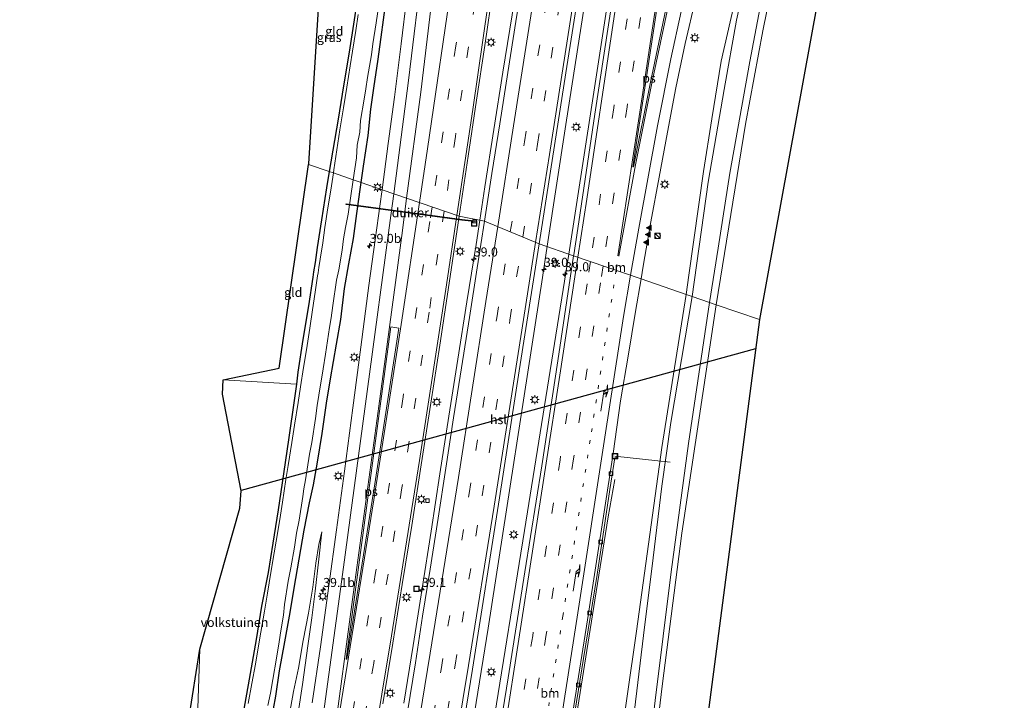
# Model space of a CAD drawing. Units: metres. Extents: x 99998 to 110006, y 418748 to 425003.
# Drawn here: x 103823 to 104094, y 420060 to 420248 of the extents above; entities that cross this region are included whole.
import ezdxf
from ezdxf.enums import TextEntityAlignment as Align

# ---------------------------------------------------------------- set-up
doc = ezdxf.new("R2010")
doc.units = ezdxf.units.M
doc.linetypes.add('VW-1-3_STREEP', pattern=[4, 1, -3])
doc.linetypes.add('VW-3-9_STREEP', pattern=[12, 3, -9])
doc.layers.get('0').update_dxf_attribs({"lineweight": 25})
for name, color, linetype, lineweight in [('B-ME-AL-OVERIG-L-B1', 7, 'Continuous', 18), ('B-ME-AM-KILOMETR-S-B1', 7, 'Continuous', 18), ('B-ME-BV-GELEIDECONSTRUCTIE-GELEIDERAIL-L-B1', 213, 'BV-GELEIDERAIL', 18), ('B-ME-GW-INSTEEKWATERGANG-L-B1', 10, 'Continuous', 25), ('B-ME-GW-KRUINLIJN-L-B1', 93, 'Continuous', 18), ('B-ME-GW-TEENLIJN-L-B1', 93, 'Continuous', 18), ('B-ME-IE-GRASLAND-GV-B6', 93, 'Continuous', 18), ('B-ME-IE-GRONDWERKLIJN-GROND_INGERICHT-GV-B6', 253, 'Continuous', 18), ('B-ME-IE-HULPGEOMETRIE-L-B1', 53, 'Continuous', 18), ('B-ME-IE-INRICHTINGSELEMENT-S-B1', 253, 'Continuous', 18), ('B-ME-IE-MEUBILAIR_WEGMEUBILAIR-LICHTMAST-S-B1', 8, 'Continuous', 18), ('B-ME-KG-KADASTRAAL-OPNAMEDTMGRENS-L-B1', 10, 'Continuous', 25), ('B-ME-KL-ELEKTRICITEIT-HOOGSP-L-B1', 10, 'Continuous', 25), ('B-ME-KW-DUIKER-GV-B6', 10, 'Continuous', 25), ('B-ME-OG-WATER-GV-B6', 153, 'Continuous', 18), ('B-ME-VH-VERH_SOORT-BETON-OVERIG-GV-B6', 8, 'IE-TERREINAFSCHEIDING-NATUURLIJK-HOUTWAL', 18), ('B-ME-VH-VERH_SOORT-BITUMEN-GV-B6', 8, 'IE-TERREINAFSCHEIDING-NATUURLIJK-HOUTWAL', 18), ('B-ME-VV-KOLK-S-B1', 8, 'Continuous', 18), ('B-ME-VW-MARKERING-13STREEP-045-L-B1', 255, 'VW-1-3_STREEP', 18), ('B-ME-VW-MARKERING-39STREEP-015-L-B1', 255, 'VW-3-9_STREEP', 18), ('B-ME-VW-MARKERING-PIJLRE750-S-B1', 7, 'Continuous', 18), ('B-ME-VW-MARKERING-STREEP-015-L-B1', 7, 'Continuous', 18), ('B-ME-VW-MARKERING-VLAKMARK-GV-B6', 7, 'Continuous', 18), ('B-ME-VW-MARKERING-VLAKMARK-S-B1', 7, 'Continuous', 18)]:
    doc.layers.add(name, color=color, linetype=linetype, lineweight=lineweight)
doc.styles.add('NLCS-ISO', font='NLCS-ISO.TTF')
doc.linetypes.add('BV-GELEIDERAIL', pattern='A,10,-3,[108,NLCS.SHX,S=1,R=0,X=0,Y=0],-3', length=16)
doc.linetypes.add('IE-TERREINAFSCHEIDING-NATUURLIJK-HOUTWAL', pattern='A,7,-1.5,[67,NLCS.SHX,S=0.75,R=45,X=0,Y=0],-1.5,7,-1.5,[70,NLCS.SHX,S=0.75,R=0,X=0,Y=0],-1.5', length=20)

# ---------------------------------------------------------------- blocks, each defined once
blk = doc.blocks.new('kast')
blk.add_line((-0.75, -0.75), (0.75, 0.75))
blk.add_lwpolyline([(-0.75, 0.75), (0.75, 0.75), (0.75, -0.75), (-0.75, -0.75)], close=True)
blk = doc.blocks.new('put')
for p, q in [((0.75, 0.75), (-0.75, 0.75)), ((-0.75, 0.75), (-0.75, -0.75)), ((0.75, -0.75), (0.75, 0.75)), ((-0.75, -0.75), (0.75, -0.75))]:
    blk.add_line(p, q)
blk.add_lwpolyline([(-0.625, 0.625), (0.625, 0.625), (0.625, -0.625), (-0.625, -0.625)], close=True)
blk = doc.blocks.new('dtb')
blk.add_circle((0, 0), 0.75)
blk = doc.blocks.new('hecto')
for p, q in [((0, 0.625), (-0.625, 0)), ((0, -0.625), (0, 0.625)), ((-0.625, 0), (0.625, 0)), ((0.625, 0), (0, -0.625))]:
    blk.add_line(p, q)
blk = doc.blocks.new('kolk')
blk.add_lwpolyline([(-0.5, -0.5), (0.5, -0.5), (0.5, 0.5), (-0.5, 0.5)], close=True)
blk = doc.blocks.new('verfsymbol')
for color in [252, 253]:
    blk.add_hatch(color=color).paths.add_polyline_path([(0.75, -0.625), (0, 0.75), (-0.75, -0.625)])
blk.add_lwpolyline([(0.75, -0.625), (0, 0.75), (-0.75, -0.625)], close=True)
blk = doc.blocks.new('lantaarnpaal')
for p, q in [((-0.75, 0), (-1.25, 0)), ((-0.88, 0.88), (-0.53, 0.53)), ((0, 0.75), (0, 1.25)), ((0.53, 0.53), (0.88, 0.88)), ((0.75, 0), (1.25, 0)), ((-0.53, -0.53), (-0.88, -0.88)), ((0, -0.75), (0, -1.25)), ((0.53, -0.53), (0.88, -0.88))]:
    blk.add_line(p, q)
blk.add_circle((0, 0), 0.75)
blk = doc.blocks.new('pijlr')
for p, q in [((0, 0, 0.1), (5.45, 0, 0.1)), ((5.45, -0.75, 0.1), (4.7, 0, 0.1)), ((6.2, -0.75, 0.1), (5.45, 0, 0.1)), ((4, -0.75, 0.1), (5.45, -0.75, 0.1)), ((5.7, -1.05, 0.1), (4, -0.75, 0.1)), ((7.5, -0.75, 0.1), (5.7, -1.05, 0.1)), ((7.5, -0.75, 0.1), (6.2, -0.75, 0.1))]:
    blk.add_line(p, q)

msp = doc.modelspace()

# ---------------------------------------------------------------- linework, layer by layer
at = {"layer": 'B-ME-AL-OVERIG-L-B1'}
msp.add_line((103987.12, 420127.36, 0.82), (104002.27, 420125.75, -1.19), dxfattribs=at)
at = {"layer": 'B-ME-BV-GELEIDECONSTRUCTIE-GELEIDERAIL-L-B1'}
for points in [[(104016.85, 420497.46, 0.84), (104013.06, 420473.15, 0.85), (104005.69, 420425.64, 0.93), (103997.6, 420372.82, 1.09), (103990.62, 420328.03, 1.08), (103981.35, 420268.78, 1.17), (103973.6, 420218.69, 1.28), (103968.46, 420185.14, 1.41)], [(104021.89, 420497.56, 0.89), (104018.03, 420471.59, 0.99), (104008.84, 420409.71, 1.1), (103999.39, 420346.34, 1.2), (103989.86, 420283.05, 1.15), (103980.76, 420224, 1.3), (103974.41, 420182.97, 1.52)], [(103966.07, 420295.05, 0.96), (103965.89, 420293.7, 0.9), (103965.67, 420292.36, 0.88), (103963.83, 420280.52, 0.81), (103961.28, 420264.68, 0.83), (103958.81, 420248.88, 0.92), (103956.27, 420233.09, 0.95), (103953.77, 420217.3, 1.03), (103951.3, 420201.55, 1.1), (103949.9, 420192.33, 1.18)], [(103949.9, 420192.33, 1.18), (103948.89, 420185.65, 1.23), (103946.39, 420169.87, 1.36), (103943.87, 420154.07, 1.43), (103941.38, 420138.35, 1.53), (103938.94, 420122.55, 1.56), (103936.51, 420106.77, 1.64), (103934.05, 420090.98, 1.83), (103931.58, 420075.21, 2.06), (103929.04, 420059.37, 2.28)], [(103906.73, 419818.01, 5.22), (103919.43, 419886.76, 4.84), (103930.24, 419947.2, 4.09), (103941.41, 420012.95, 3.09), (103952.26, 420080.06, 2.1), (103967.17, 420176.53, 1.34), (103968.46, 420185.14, 1.41)], [(103974.41, 420182.97, 1.52), (103962.22, 420106.95, 1.89), (103953.52, 420052.95, 2.55), (103944.4, 419997.75, 3.36), (103930.1, 419914.98, 4.64), (103919.27, 419856.04, 5.21), (103911.87, 419816.38, 5.42)], [(103930.48, 419810.84, 5.04), (103932.98, 419823, 5.01), (103937.69, 419850.57, 4.95), (103941.39, 419871.58, 4.69), (103944.04, 419886.58, 4.55), (103945.66, 419895.75, 4.39), (103951.35, 419927.98, 3.94), (103954.07, 419940.97, 3.73), (103956.72, 419954.13, 3.49), (103960.07, 419969.63, 3.17), (103964.18, 419989.25, 2.79), (103968.35, 420008.74, 2.46), (103971.18, 420023.12, 2.22), (103975.31, 420048.19, 1.97), (103976.92, 420058.3, 1.86), (103981.62, 420087.7, 1.78), (103984.52, 420106.1, 1.65), (103985.29, 420110.64, 1.47), (103987.04, 420120.91, 0.88)]]:
    msp.add_polyline3d(points, dxfattribs=at)
at = {"layer": 'B-ME-GW-INSTEEKWATERGANG-L-B1'}
for points in [[(103904.85, 420277.26, -0.94), (103913.79, 420276.43, -0.86), (103914.46, 420276.63, -0.86), (103918.33, 420277.77, -1.23), (103920.31, 420278.48, -1.29), (103919.73, 420275.81, -1), (103918.17, 420265.97, -0.9), (103916.68, 420256.02, -0.88), (103915.36, 420247.49, -0.84), (103913.94, 420238.55, -0.84), (103912.41, 420229.35, -0.82), (103910.91, 420220.15, -0.8), (103908.5, 420205.71, -0.67)], [(103917.28, 420202.69, -0.27), (103917.88, 420207.16, -0.01), (103919.2, 420215.64, -0.17), (103919.9, 420222.85, -0.1), (103920.9, 420229.27, -0.19), (103921.86, 420236.02, -0.24), (103922.8, 420242.7, -0.19), (103924.11, 420252.21, -0.24)], [(103908.5, 420205.71, -0.67), (103907.75, 420201.26, -0.63), (103906.36, 420192.45, -0.63), (103905.22, 420184.83, -0.61), (103904.59, 420180.65, -0.6), (103904.2, 420178.07, -0.61), (103903.98, 420176.64, -0.65), (103902.81, 420168.78, -0.64), (103901.27, 420159.44, -0.53), (103899.9, 420150.48, -0.63), (103899.46, 420147.16, -0.65), (103898.86, 420142.73, -0.67), (103897.4, 420132.48, -0.76), (103895.94, 420122.49, -0.84), (103894.43, 420112.57, -0.83), (103893, 420103.41, -0.89), (103891.65, 420095.31, -0.92), (103889.87, 420086.11, -0.76), (103888.36, 420076.94, -0.82), (103886.49, 420065.97, -0.75), (103884.77, 420056.7, -0.72)], [(103892.49, 420054.3, -0.42), (103893.78, 420061.3, -0.56), (103894.82, 420068.26, -0.61), (103896.25, 420076.23, -0.53), (103897.76, 420084.31, -0.44), (103898.84, 420091.03, -0.21), (103900.2, 420099.01, -0.34), (103901.6, 420106.98, -0.18), (103903.06, 420114.48, -0.25), (103904.13, 420119.48, 0.08), (103905.26, 420125.76, 0.04), (103906.55, 420133.6, -0.05), (103907.73, 420141.95, 0.02), (103908.84, 420148.7, -0.01), (103910.53, 420158.21, 0.08), (103911.65, 420165, 0.06), (103912.74, 420173.51, 0.09), (103913.87, 420180.27, -0.17), (103915.13, 420187.28, -0.03), (103916.13, 420194.2, -0.17), (103917.11, 420201.38, -0.34), (103917.28, 420202.69, -0.27)]]:
    msp.add_polyline3d(points, dxfattribs=at)
at = {"layer": 'B-ME-GW-KRUINLIJN-L-B1'}
msp.add_polyline3d([(103906.46, 420106.58, 0.41), (103905.68, 420098.99, 0.48), (103904.67, 420090.25, 0.53), (103903.74, 420082.86, 0.65), (103902.59, 420075.19, 0.6), (103901.12, 420064.55, 0.79), (103899.93, 420056.74, 0.81)], dxfattribs=at)
at = {"layer": 'B-ME-GW-TEENLIJN-L-B1'}
msp.add_polyline3d([(103906.46, 420106.58, 0.41), (103905.66, 420103.09, 0.34), (103904.77, 420097.96, 0.32), (103903.95, 420091.33, 0.35), (103902.79, 420084.14, 0.2), (103901.36, 420076.61, 0.19), (103900.04, 420069.03, 0.13), (103898.66, 420062.56, 0.06), (103897.22, 420054.36, -0.07)], dxfattribs=at)
at = {"layer": 'B-ME-IE-GRASLAND-GV-B6'}
for points in [[(103961.94, 420260.16, 0.26), (103959.86, 420247.02, 0.33), (103957.62, 420232.96, 0.37), (103955.43, 420218.86, 0.42), (103953.26, 420205.21, 0.46), (103951.19, 420192.09, 0.53), (103944.28, 420193.39, 0.85), (103946.76, 420209.91, 0.8), (103949.01, 420225.33, 0.75), (103951.28, 420240.41, 0.69), (103953.63, 420256.31, 0.67), (103956.07, 420273.72, 0.63), (103958.47, 420290.82, 0.67), (103960.77, 420308.05, 0.73), (103963.96, 420305.61, 0.46), (103965.88, 420304.13, 0.35), (103967.5, 420303.19, 0.26), (103968.65, 420302.71, 0.31), (103968.32, 420300.82, 0.31), (103966.38, 420288.11, 0.24), (103964.14, 420274.22, 0.21), (103961.94, 420260.16, 0.26)], [(103986.7, 420255.19, 0.71), (103981.58, 420221.5, 0.72), (103976.92, 420190.07, 0.96), (103975.8, 420182.83, 0.95), (103975.74, 420182.55, 0.96), (103966.22, 420185.83, 0.7), (103973.56, 420232.88, 0.7), (103980.81, 420278.73, 0.6)], [(104024.08, 420263.23, -1.64), (104020.57, 420247.43, -1.64), (104017.18, 420228.33, -1.64), (104012.79, 420202.79, -1.64), (104008.32, 420171.33, -1.64), (104006.68, 420171.9, -0.36), (104007.42, 420177.21, -0.3), (104011.5, 420205.76, -0.3), (104013.79, 420220.2, -0.31), (104016.3, 420236.1, -0.42), (104019.82, 420251.31, -0.56)], [(104030.95, 420259.83, -0.6), (104027.78, 420244.41, -0.46), (104023.02, 420218.75, -0.3), (104014.94, 420169.05, -0.33), (104013.16, 420169.66, -1.63)], [(103909.65, 420205.32, -1.4), (103908.5, 420205.71, -0.67), (103910.91, 420220.15, -0.8), (103912.41, 420229.35, -0.82), (103913.94, 420238.55, -0.84), (103915.36, 420247.49, -0.84), (103916.68, 420256.02, -0.88)], [(103929.85, 420253.82, 0.07), (103928.31, 420240.85, 0.13), (103926.42, 420226.22, 0.18), (103924.73, 420213.44, 0.23), (103923.02, 420200.71, 0.26), (103917.28, 420202.69, -0.27), (103917.88, 420207.16, -0.01), (103919.2, 420215.64, -0.17), (103919.9, 420222.85, -0.1), (103920.9, 420229.27, -0.19), (103921.86, 420236.02, -0.24), (103922.8, 420242.7, -0.19), (103924.11, 420252.21, -0.24)], [(104019.82, 420251.31, -0.56), (104016.3, 420236.1, -0.42), (104013.79, 420220.2, -0.31), (104011.5, 420205.76, -0.3), (104007.42, 420177.21, -0.3), (104006.68, 420171.9, -0.36), (103994.32, 420176.16, 0.59), (103994.9, 420179.66, 0.57), (103997.02, 420191.88, 0.47), (103999.27, 420204.17, 0.39), (104001.59, 420216.56, 0.36), (104003.86, 420228.75, 0.33), (104006.43, 420240.99, 0.26), (104009.3, 420253.15, 0.16)], [(104013.16, 420169.66, -1.63), (104015.54, 420184.66, -1.64), (104018.7, 420205.27, -1.64), (104024.27, 420236.01, -1.64), (104027.31, 420252.42, -1.64)], [(103924.11, 420252.21, -0.24), (103922.8, 420242.7, -0.19), (103921.86, 420236.02, -0.24), (103920.9, 420229.27, -0.19), (103919.9, 420222.85, -0.1), (103919.2, 420215.64, -0.17), (103917.88, 420207.16, -0.01), (103917.28, 420202.69, -0.27), (103915.11, 420203.44, -1.4), (103916.02, 420209.5, -1.4), (103916.2, 420213.01, -1.4), (103916.88, 420216.55, -1.4), (103917.14, 420219.74, -1.4), (103918.08, 420225.67, -1.4), (103918.59, 420228.47, -1.4), (103919.07, 420231.58, -1.4), (103920.09, 420237.83, -1.4), (103920.48, 420240.9, -1.4), (103921.37, 420246.65, -1.4), (103922.01, 420250.97, -1.4)], [(103916.45, 420248.95, -1.4), (103915.8, 420244.58, -1.4), (103914.89, 420238.87, -1.4), (103914.25, 420234.83, -1.4), (103913.3, 420228.97, -1.4), (103912.39, 420223.25, -1.4), (103911.45, 420217.17, -1.4), (103909.79, 420206.23, -1.4), (103909.65, 420205.32, -1.4)], [(103884.77, 420056.7, -0.72), (103886.49, 420065.97, -0.75), (103888.36, 420076.94, -0.82), (103889.87, 420086.11, -0.76), (103891.65, 420095.31, -0.92), (103893, 420103.41, -0.89), (103894.43, 420112.57, -0.83), (103895.94, 420122.49, -0.84), (103897.4, 420132.48, -0.76), (103898.86, 420142.73, -0.67), (103899.46, 420147.16, -0.65), (103899.9, 420150.48, -0.63), (103901.27, 420159.44, -0.53), (103902.81, 420168.78, -0.64), (103903.98, 420176.64, -0.65), (103904.2, 420178.07, -0.61), (103904.59, 420180.65, -0.6), (103905.22, 420184.83, -0.61), (103906.36, 420192.45, -0.63), (103907.75, 420201.26, -0.63), (103908.5, 420205.71, -0.67), (103909.65, 420205.32, -1.4), (103908.92, 420200.57, -1.4), (103908.15, 420195.76, -1.4), (103907.31, 420190.34, -1.4), (103906.7, 420186.06, -1.4), (103906, 420181.62, -1.4), (103905.65, 420179.27, -1.4), (103905.42, 420177.82, -1.4), (103905.26, 420177.01, -1.4), (103904.61, 420172.52, -1.4), (103903.88, 420167.68, -1.4), (103903.13, 420162.63, -1.4), (103902.21, 420156.6, -1.4), (103901.39, 420151.79, -1.4), (103900.56, 420146.44, -1.4), (103899.94, 420142.12, -1.4), (103898.97, 420135.94, -1.4), (103898.21, 420131.16, -1.4), (103897.21, 420124.84, -1.4), (103896.59, 420120.99, -1.4), (103895.65, 420114.73, -1.4), (103894.87, 420109.92, -1.4), (103893.88, 420103.97, -1.4), (103893.35, 420100.72, -1.4), (103892.42, 420095.31, -1.4), (103891.48, 420089.65, -1.4), (103890.66, 420084.73, -1.4), (103889.65, 420078.94, -1.4), (103889.31, 420076.8, -1.4), (103888.24, 420070.12, -1.4), (103887.23, 420064.83, -1.4), (103886.22, 420059.28, -1.4)], [(103913.01, 420190.31, -1.4), (103913.7, 420194.03, -1.4), (103915.11, 420203.44, -1.4), (103917.28, 420202.69, -0.27), (103917.11, 420201.38, -0.34), (103916.13, 420194.2, -0.17), (103915.13, 420187.28, -0.03), (103913.87, 420180.27, -0.17), (103912.74, 420173.51, 0.09), (103911.65, 420165, 0.06), (103910.53, 420158.21, 0.08), (103908.84, 420148.7, -0.01), (103907.73, 420141.95, 0.02), (103906.55, 420133.6, -0.05), (103905.26, 420125.76, 0.04), (103904.13, 420119.48, 0.08), (103903.06, 420114.48, -0.25), (103901.6, 420106.98, -0.18), (103900.2, 420099.01, -0.34), (103898.84, 420091.03, -0.21), (103897.76, 420084.31, -0.44), (103896.25, 420076.23, -0.53), (103894.82, 420068.26, -0.61), (103893.78, 420061.3, -0.56), (103892.49, 420054.3, -0.42)], [(103892.49, 420054.3, -0.42), (103893.78, 420061.3, -0.56), (103894.82, 420068.26, -0.61), (103896.25, 420076.23, -0.53), (103897.76, 420084.31, -0.44), (103898.84, 420091.03, -0.21), (103900.2, 420099.01, -0.34), (103901.6, 420106.98, -0.18), (103903.06, 420114.48, -0.25), (103904.13, 420119.48, 0.08), (103905.26, 420125.76, 0.04), (103906.55, 420133.6, -0.05), (103907.73, 420141.95, 0.02), (103908.84, 420148.7, -0.01), (103910.53, 420158.21, 0.08), (103911.65, 420165, 0.06), (103912.74, 420173.51, 0.09), (103913.87, 420180.27, -0.17), (103915.13, 420187.28, -0.03), (103916.13, 420194.2, -0.17), (103917.11, 420201.38, -0.34), (103917.28, 420202.69, -0.27), (103923.02, 420200.71, 0.26), (103922.95, 420200.15, 0.26), (103921.13, 420186.92, 0.32), (103919.43, 420174.37, 0.36), (103917.18, 420157.36, 0.44), (103914.98, 420140.66, 0.54), (103912.66, 420123.26, 0.61), (103910.49, 420107.11, 0.68), (103908.4, 420091.66, 0.76), (103906.06, 420074.92, 0.87), (103903.81, 420059.47, 0.94)], [(103923.24, 420059.22, 1.54), (103925.96, 420075.88, 1.44), (103928.58, 420092.03, 1.32), (103931.18, 420108.33, 1.23), (103933.77, 420124.96, 1.13), (103936.43, 420141.98, 1.06), (103938.93, 420157.91, 1), (103941.51, 420174.95, 0.92), (103944.28, 420193.39, 0.85), (103951.19, 420192.09, 0.53), (103949.21, 420179.25, 0.64), (103947.06, 420165.58, 0.74), (103944.89, 420151.73, 0.84), (103942.72, 420137.95, 0.91), (103940.56, 420124.1, 0.95), (103938.44, 420110.33, 1), (103936.23, 420096.3, 1.14), (103934.19, 420083.37, 1.29), (103932.21, 420070.52, 1.48), (103930.03, 420056.95, 1.7)], [(103891.63, 420058.78, -1.4), (103892.37, 420062.14, -1.4), (103892.99, 420065.89, -1.4), (103893.97, 420071.78, -1.4), (103894.68, 420076.24, -1.4), (103895.2, 420079.31, -1.4), (103895.91, 420083.59, -1.4), (103896.2, 420086.57, -1.4), (103897.22, 420092.96, -1.4), (103897.94, 420096.63, -1.4), (103898.9, 420102.28, -1.4), (103899.46, 420106.16, -1.4), (103900.2, 420109.71, -1.4), (103901.25, 420116.24, -1.4), (103901.47, 420118.39, -1.4), (103901.95, 420120.9, -1.4), (103903.06, 420127.9, -1.4), (103903.67, 420131.17, -1.4), (103904.72, 420137.77, -1.4), (103905.17, 420141.33, -1.4), (103905.66, 420144.17, -1.4), (103906.83, 420151.44, -1.4), (103907.47, 420155.42, -1.4), (103908.57, 420162.79, -1.4), (103909.04, 420165.49, -1.4), (103909.45, 420168.87, -1.4), (103910.5, 420175.82, -1.4), (103911.17, 420178.65, -1.4), (103912.01, 420184.11, -1.4), (103912.44, 420187.23, -1.4), (103913.01, 420190.31, -1.4)], [(103943.02, 420038.72, 2.26), (103947.92, 420068.71, 1.84), (103955.34, 420115.94, 1.35), (103960.78, 420150.89, 1.03), (103966.22, 420185.83, 0.7), (103975.74, 420182.55, 0.96), (103971.35, 420153.64, 1.13), (103966.97, 420124.72, 1.3), (103962.35, 420095.53, 1.55)], [(103975.2, 420051.26, 1.26), (103978.45, 420071.64, 1.12), (103982.19, 420094.82, 0.92), (103985.68, 420118.2, 0.78), (103987.05, 420126.93, 0.82), (103987.61, 420126.89, 0.82), (103987.76, 420127.98, 0.82), (103986.66, 420128.13, 0.82), (103988.68, 420142.56, 0.78), (103990.79, 420154.9, 0.71), (103992.81, 420167.2, 0.66), (103994.32, 420176.16, 0.59), (104006.68, 420171.9, -0.36), (104000.02, 420129.8, -0.29), (103993.03, 420079.22, -0.27), (103988.04, 420044.02, -0.52)], [(103988.04, 420044.02, -0.52), (103993.03, 420079.22, -0.27), (104000.02, 420129.8, -0.29), (104006.68, 420171.9, -0.36), (104008.32, 420171.33, -1.64), (104002.46, 420136.64, -1.64), (103999.99, 420119.08, -1.64), (103997.66, 420099.36, -1.64), (103994.96, 420077.98, -1.64), (103991.88, 420052.14, -1.64)], [(103967.82, 419799.67, -1.62), (103970.99, 419832.22, -1.62), (103976.08, 419874.94, -1.62), (103980.23, 419911.87, -1.62), (103985.06, 419952.21, -1.63), (103989.7, 419988.9, -1.63), (103994.12, 420026.2, -1.63), (103998.2, 420060.12, -1.63), (104002.56, 420095.5, -1.63), (104007.32, 420130.9, -1.63), (104013.16, 420169.66, -1.63), (104014.94, 420169.05, -0.33), (104005.52, 420106.18, -0.59), (104000.13, 420064.07, -0.71), (103996.94, 420038.07, -0.73), (103988.38, 419970.88, -0.77), (103982.45, 419922.94, -0.7), (103978.5, 419890, -0.69), (103974.21, 419852.78, -0.82), (103970.66, 419820.44, -0.81), (103968.83, 419799.37, -0.84), (103967.82, 419799.67, -1.62)], [(103897.22, 420054.36, -0.07), (103898.66, 420062.56, 0.06), (103900.04, 420069.03, 0.13), (103901.36, 420076.61, 0.19), (103902.79, 420084.14, 0.2), (103903.95, 420091.33, 0.35), (103904.77, 420097.96, 0.32), (103905.66, 420103.09, 0.34), (103906.46, 420106.58, 0.41), (103905.68, 420098.99, 0.48), (103904.67, 420090.25, 0.53), (103903.74, 420082.86, 0.65), (103902.59, 420075.19, 0.6), (103901.12, 420064.55, 0.79), (103899.93, 420056.74, 0.81)], [(103899.93, 420056.74, 0.81), (103901.12, 420064.55, 0.79), (103902.59, 420075.19, 0.6), (103903.74, 420082.86, 0.65), (103904.67, 420090.25, 0.53), (103905.68, 420098.99, 0.48), (103906.46, 420106.58, 0.41), (103905.66, 420103.09, 0.34), (103904.77, 420097.96, 0.32), (103903.95, 420091.33, 0.35), (103902.79, 420084.14, 0.2), (103901.36, 420076.61, 0.19), (103900.04, 420069.03, 0.13), (103898.66, 420062.56, 0.06), (103897.22, 420054.36, -0.07)], [(103962.35, 420095.53, 1.55), (103957.74, 420066.34, 1.79), (103952.79, 420035.73, 2.12)]]:
    msp.add_polyline3d(points, dxfattribs=at)
at = {"layer": 'B-ME-IE-GRONDWERKLIJN-GROND_INGERICHT-GV-B6'}
for points in [[(104014.94, 420169.05, -0.33), (104023.02, 420218.75, -0.3), (104027.78, 420244.41, -0.46), (104030.95, 420259.83, -0.6), (104034.54, 420272.81, -0.56), (104038.71, 420285.43, -0.44), (104043.34, 420295.95, -0.49), (104048.51, 420306.55, -0.47), (104054.06, 420315.82, -0.47), (104059.15, 420324.08, -0.43), (104064.41, 420330.92, -0.47), (104069.09, 420336.07, -0.45), (104074.59, 420341.99, -0.37), (104079.61, 420347.08, -0.31), (104084.54, 420351.27, -0.24), (104089.38, 420355.27, -0.27), (104094.04, 420355.48, -0.16), (104094.04, 420353.67, -0.12), (104094.24, 420351.29, -0.11), (104062.77, 420310.5, 0), (104046.85, 420274.62, 0), (104026.86, 420164.95, -0.38), (104014.94, 420169.05, -0.33)], [(103913.79, 420276.43, -0.86), (103914.46, 420276.63, -0.86), (103918.33, 420277.77, -1.23), (103920.31, 420278.48, -1.29), (103919.73, 420275.81, -1), (103918.17, 420265.97, -0.9), (103916.68, 420256.02, -0.88), (103915.36, 420247.49, -0.84), (103913.94, 420238.55, -0.84), (103912.41, 420229.35, -0.82), (103910.91, 420220.15, -0.8), (103908.5, 420205.71, -0.67), (103902.83, 420207.66, -0.68), (103902.86, 420207.86, 0), (103906.67, 420268.22, -0.97), (103904.69, 420274.91, -0.99), (103904.85, 420277.26, -0.94), (103913.79, 420276.43, -0.86)], [(103899.46, 420147.16, -0.65), (103879.33, 420148.4, -0.53), (103894.7, 420151.56, 0), (103902.83, 420207.66, -0.68), (103908.5, 420205.71, -0.67), (103907.75, 420201.26, -0.63), (103906.36, 420192.45, -0.63), (103905.22, 420184.83, -0.61), (103904.59, 420180.65, -0.6), (103904.2, 420178.07, -0.61), (103903.98, 420176.64, -0.65), (103902.81, 420168.78, -0.64), (103901.27, 420159.44, -0.53), (103899.9, 420150.48, -0.63), (103899.46, 420147.16, -0.65)], [(103968.83, 419799.37, -0.84), (103970.66, 419820.44, -0.81), (103974.21, 419852.78, -0.82), (103978.5, 419890, -0.69), (103982.45, 419922.94, -0.7), (103988.38, 419970.88, -0.77), (103996.94, 420038.07, -0.73), (104000.13, 420064.07, -0.71), (104005.52, 420106.18, -0.59), (104014.94, 420169.05, -0.33), (104026.86, 420164.95, -0.38), (103978.85, 419796.37, -0.9), (103968.83, 419799.37, -0.84)], [(103886.49, 420065.97, -0.75), (103884.77, 420056.7, -0.72), (103882.71, 420045.79, -0.56), (103880.91, 420036.99, -0.52), (103879.33, 420028.47, -0.57), (103877.4, 420018.34, -0.57), (103875.41, 420008.23, -0.52), (103869.95, 420009.05, -0.59), (103871.78, 420041.73, -0.57), (103872.93, 420074.24, -0.68), (103883.87, 420113.05, -0.65), (103884.3, 420117.82, -0.65), (103879.12, 420144.41, -0.63), (103879.33, 420148.4, -0.53), (103899.46, 420147.16, -0.65), (103898.86, 420142.73, -0.67), (103897.4, 420132.48, -0.76), (103895.94, 420122.49, -0.84), (103894.43, 420112.57, -0.83), (103893, 420103.41, -0.89), (103891.65, 420095.31, -0.92), (103889.87, 420086.11, -0.76), (103888.36, 420076.94, -0.82), (103886.49, 420065.97, -0.75)]]:
    msp.add_polyline3d(points, dxfattribs=at)
at = {"layer": 'B-ME-IE-HULPGEOMETRIE-L-B1'}
msp.add_polyline3d([(104026.86, 420164.95, -0.38), (104014.94, 420169.05, -0.33), (104013.16, 420169.66, -1.63), (104008.32, 420171.33, -1.64), (104006.68, 420171.9, -0.36), (103994.32, 420176.16, 0.59), (103975.74, 420182.55, 0.96), (103966.22, 420185.83, 0.7), (103951.19, 420192.09, 0.53), (103944.28, 420193.39, 0.85), (103923.02, 420200.71, 0.26), (103917.28, 420202.69, -0.27), (103915.11, 420203.44, -1.4), (103909.65, 420205.32, -1.4), (103908.5, 420205.71, -0.67), (103902.83, 420207.66, -0.68)], dxfattribs=at)
at = {"layer": 'B-ME-KG-KADASTRAAL-OPNAMEDTMGRENS-L-B1'}
msp.add_line((104026.86, 420164.95, -0.38), (103978.85, 419796.37, -0.9), dxfattribs=at)
for points in [[(103902.83, 420207.66, -0.68), (103902.86, 420207.86, 0), (103906.67, 420268.22, -0.97), (103904.69, 420274.91, -0.99), (103904.85, 420277.26, -0.94), (103896.18, 420279.19, -1.53), (103901.61, 420286.48, -1.65), (103906.48, 420288.37, -0.92), (103909.8, 420308.7, -0.65), (103922.54, 420478.57, 0), (103898.72, 420487.74, -0.51), (103898.47, 420489.16, -1.65), (103898.71, 420490.06, -1.65), (103898.38, 420490.98, -0.96), (103898.89, 420492.01, -0.93), (103898.78, 420492.65, -0.89), (103898.93, 420495.81, -0.58), (103900.59, 420538.25, -0.63), (103902.15, 420583.2, -0.68)], [(104046.85, 420274.62, 0), (104026.86, 420164.95, -0.38)], [(103823.32, 419842.9, -0.34), (103829.05, 419866.5, -0.81), (103828.25, 419868.64, -0.73), (103847.24, 419987.26, -0.58), (103847.54, 419993.62, -0.58), (103840.29, 419996.43, -0.49), (103838.82, 419998.47, -0.27), (103840.33, 419998.91, -0.44), (103862.74, 420000.23, -0.78), (103863.1, 419999.71, -0.6), (103863.99, 420025.54, -0.72), (103865.27, 420025.66, -2.01), (103866.79, 420037.25, -2.01), (103868.3, 420037.64, -0.64), (103869.88, 420054.97, -0.63), (103872.93, 420074.24, -0.68), (103883.87, 420113.05, -0.65), (103884.3, 420117.82, -0.65), (103879.12, 420144.41, -0.63), (103879.33, 420148.4, -0.53), (103894.7, 420151.56, 0), (103902.83, 420207.66, -0.68)]]:
    msp.add_polyline3d(points, dxfattribs=at)
at = {"layer": 'B-ME-KL-ELEKTRICITEIT-HOOGSP-L-B1'}
msp.add_line((104025.82, 420156.95, -0.95), (103884.29, 420117.9, -0.95), dxfattribs=at)
at = {"layer": 'B-ME-KW-DUIKER-GV-B6'}
msp.add_polyline3d([(103945.05, 420192.54, -0.13), (103948.44, 420192.15, -0.58), (103948.42, 420191.95, -0.58), (103945.02, 420192.34, -0.13), (103913.16, 420196.68, -1.32), (103913.18, 420196.87, -1.32), (103945.05, 420192.54, -0.13)], dxfattribs=at)
at = {"layer": 'B-ME-OG-WATER-GV-B6'}
for points in [[(104027.31, 420252.42, -1.64), (104024.27, 420236.01, -1.64), (104018.7, 420205.27, -1.64), (104015.54, 420184.66, -1.64), (104013.16, 420169.66, -1.63), (104008.32, 420171.33, -1.64), (104012.79, 420202.79, -1.64), (104017.18, 420228.33, -1.64), (104020.57, 420247.43, -1.64), (104024.08, 420263.23, -1.64)], [(103922.01, 420250.97, -1.4), (103921.37, 420246.65, -1.4), (103920.48, 420240.9, -1.4), (103920.09, 420237.83, -1.4), (103919.07, 420231.58, -1.4), (103918.59, 420228.47, -1.4), (103918.08, 420225.67, -1.4), (103917.14, 420219.74, -1.4), (103916.88, 420216.55, -1.4), (103916.2, 420213.01, -1.4), (103916.02, 420209.5, -1.4), (103915.11, 420203.44, -1.4), (103909.65, 420205.32, -1.4), (103909.79, 420206.23, -1.4), (103911.45, 420217.17, -1.4), (103912.39, 420223.25, -1.4), (103913.3, 420228.97, -1.4), (103914.25, 420234.83, -1.4), (103914.89, 420238.87, -1.4), (103915.8, 420244.58, -1.4), (103916.45, 420248.95, -1.4)], [(103886.22, 420059.28, -1.4), (103887.23, 420064.83, -1.4), (103888.24, 420070.12, -1.4), (103889.31, 420076.8, -1.4), (103889.65, 420078.94, -1.4), (103890.66, 420084.73, -1.4), (103891.48, 420089.65, -1.4), (103892.42, 420095.31, -1.4), (103893.35, 420100.72, -1.4), (103893.88, 420103.97, -1.4), (103894.87, 420109.92, -1.4), (103895.65, 420114.73, -1.4), (103896.59, 420120.99, -1.4), (103897.21, 420124.84, -1.4), (103898.21, 420131.16, -1.4), (103898.97, 420135.94, -1.4), (103899.94, 420142.12, -1.4), (103900.56, 420146.44, -1.4), (103901.39, 420151.79, -1.4), (103902.21, 420156.6, -1.4), (103903.13, 420162.63, -1.4), (103903.88, 420167.68, -1.4), (103904.61, 420172.52, -1.4), (103905.26, 420177.01, -1.4), (103905.42, 420177.82, -1.4), (103905.65, 420179.27, -1.4), (103906, 420181.62, -1.4), (103906.7, 420186.06, -1.4), (103907.31, 420190.34, -1.4), (103908.15, 420195.76, -1.4), (103908.92, 420200.57, -1.4), (103909.65, 420205.32, -1.4), (103915.11, 420203.44, -1.4), (103913.7, 420194.03, -1.4), (103913.01, 420190.31, -1.4)], [(103913.01, 420190.31, -1.4), (103912.44, 420187.23, -1.4), (103912.01, 420184.11, -1.4), (103911.17, 420178.65, -1.4), (103910.5, 420175.82, -1.4), (103909.45, 420168.87, -1.4), (103909.04, 420165.49, -1.4), (103908.57, 420162.79, -1.4), (103907.47, 420155.42, -1.4), (103906.83, 420151.44, -1.4), (103905.66, 420144.17, -1.4), (103905.17, 420141.33, -1.4), (103904.72, 420137.77, -1.4), (103903.67, 420131.17, -1.4), (103903.06, 420127.9, -1.4), (103901.95, 420120.9, -1.4), (103901.47, 420118.39, -1.4), (103901.25, 420116.24, -1.4), (103900.2, 420109.71, -1.4), (103899.46, 420106.16, -1.4), (103898.9, 420102.28, -1.4), (103897.94, 420096.63, -1.4), (103897.22, 420092.96, -1.4), (103896.2, 420086.57, -1.4), (103895.91, 420083.59, -1.4), (103895.2, 420079.31, -1.4), (103894.68, 420076.24, -1.4), (103893.97, 420071.78, -1.4), (103892.99, 420065.89, -1.4), (103892.37, 420062.14, -1.4), (103891.63, 420058.78, -1.4)], [(103991.88, 420052.14, -1.64), (103994.96, 420077.98, -1.64), (103997.66, 420099.36, -1.64), (103999.99, 420119.08, -1.64), (104002.46, 420136.64, -1.64), (104008.32, 420171.33, -1.64), (104013.16, 420169.66, -1.63), (104007.32, 420130.9, -1.63), (104002.56, 420095.5, -1.63), (103998.2, 420060.12, -1.63)]]:
    msp.add_polyline3d(points, dxfattribs=at)
at = {"layer": 'B-ME-VH-VERH_SOORT-BETON-OVERIG-GV-B6'}
msp.add_polyline3d([(103972.03, 420034.93, 1.52), (103979.54, 420082.32, 1.11), (103986.66, 420128.13, 0.82), (103987.76, 420127.98, 0.82), (103987.61, 420126.89, 0.82), (103987.05, 420126.93, 0.82), (103985.68, 420118.2, 0.78), (103982.19, 420094.82, 0.92), (103978.45, 420071.64, 1.12), (103975.2, 420051.26, 1.26)], dxfattribs=at)
at = {"layer": 'B-ME-VH-VERH_SOORT-BITUMEN-GV-B6'}
for points in [[(103980.81, 420278.73, 0.6), (103973.56, 420232.88, 0.7), (103966.22, 420185.83, 0.7), (103951.19, 420192.09, 0.53), (103953.26, 420205.21, 0.46), (103955.43, 420218.86, 0.42), (103957.62, 420232.96, 0.37), (103959.86, 420247.02, 0.33), (103961.94, 420260.16, 0.26)], [(103953.63, 420256.31, 0.67), (103951.28, 420240.41, 0.69), (103949.01, 420225.33, 0.75), (103946.76, 420209.91, 0.8), (103944.28, 420193.39, 0.85), (103923.02, 420200.71, 0.26), (103924.73, 420213.44, 0.23), (103926.42, 420226.22, 0.18), (103928.31, 420240.85, 0.13), (103929.85, 420253.82, 0.07)], [(104009.3, 420253.15, 0.16), (104006.43, 420240.99, 0.26), (104003.86, 420228.75, 0.33), (104001.59, 420216.56, 0.36), (103999.27, 420204.17, 0.39), (103997.02, 420191.88, 0.47), (103994.9, 420179.66, 0.57), (103994.32, 420176.16, 0.59), (103975.74, 420182.55, 0.96), (103975.8, 420182.83, 0.95), (103976.92, 420190.07, 0.96), (103981.58, 420221.5, 0.72), (103986.7, 420255.19, 0.71)], [(103903.81, 420059.47, 0.94), (103906.06, 420074.92, 0.87), (103908.4, 420091.66, 0.76), (103910.49, 420107.11, 0.68), (103912.66, 420123.26, 0.61), (103914.98, 420140.66, 0.54), (103917.18, 420157.36, 0.44), (103919.43, 420174.37, 0.36), (103921.13, 420186.92, 0.32), (103922.95, 420200.15, 0.26), (103923.02, 420200.71, 0.26), (103944.28, 420193.39, 0.85), (103941.51, 420174.95, 0.92), (103938.93, 420157.91, 1), (103936.43, 420141.98, 1.06), (103933.77, 420124.96, 1.13), (103931.18, 420108.33, 1.23), (103928.58, 420092.03, 1.32), (103925.96, 420075.88, 1.44), (103923.24, 420059.22, 1.54)], [(103930.03, 420056.95, 1.7), (103932.21, 420070.52, 1.48), (103934.19, 420083.37, 1.29), (103936.23, 420096.3, 1.14), (103938.44, 420110.33, 1), (103940.56, 420124.1, 0.95), (103942.72, 420137.95, 0.91), (103944.89, 420151.73, 0.84), (103947.06, 420165.58, 0.74), (103949.21, 420179.25, 0.64), (103951.19, 420192.09, 0.53), (103966.22, 420185.83, 0.7), (103960.78, 420150.89, 1.03), (103955.34, 420115.94, 1.35), (103947.92, 420068.71, 1.84), (103943.02, 420038.72, 2.26)], [(103952.79, 420035.73, 2.12), (103957.74, 420066.34, 1.79), (103962.35, 420095.53, 1.55), (103966.97, 420124.72, 1.3), (103971.35, 420153.64, 1.13), (103975.74, 420182.55, 0.96), (103994.32, 420176.16, 0.59), (103992.81, 420167.2, 0.66), (103990.79, 420154.9, 0.71), (103988.68, 420142.56, 0.78), (103986.66, 420128.13, 0.82), (103979.54, 420082.32, 1.11), (103972.03, 420034.93, 1.52)], [(103869.88, 420054.97, -0.63), (103872.93, 420074.24, -0.68), (103871.78, 420041.73, -0.57)]]:
    msp.add_polyline3d(points, dxfattribs=at)
at = {"layer": 'B-ME-VW-MARKERING-13STREEP-045-L-B1'}
msp.add_line((103987.67, 420180.17, 0.76), (103987.42, 420178.53, 0.77), dxfattribs=at)
msp.add_polyline3d([(103987.42, 420178.53, 0.77), (103980.3, 420131.73, 1.01), (103972.78, 420083.31, 1.33), (103965.14, 420034.92, 1.73), (103957.4, 419987.96, 2.41), (103950.25, 419945.85, 3.17)], dxfattribs=at)
at = {"layer": 'B-ME-VW-MARKERING-39STREEP-015-L-B1'}
for points in [[(103984.58, 420579.81, 0.2), (103979.44, 420531.3, 0.33), (103974.72, 420482.89, 0.39), (103972.55, 420460.13, 0.41), (103969.51, 420434.28, 0.43), (103963.34, 420385.7, 0.46), (103956.94, 420337.3, 0.5), (103950.26, 420288.86, 0.49), (103943.34, 420240.35, 0.54), (103936.79, 420195.97, 0.66)], [(103958.32, 420189.12, 0.78), (103962.21, 420213.88, 0.63), (103969.81, 420262.29, 0.46), (103977.41, 420310.69, 0.47), (103984.97, 420358.9, 0.43), (103992.57, 420407.31, 0.39), (104000.14, 420455.52, 0.29), (104007.74, 420503.93, 0.18), (104015.34, 420552.33, 0.19), (104019.42, 420578.37, 0.16)], [(103961.79, 420187.68, 0.87), (103965.8, 420213.24, 0.73), (103973.37, 420261.45, 0.56), (103980.97, 420309.86, 0.56), (103988.54, 420358.07, 0.53), (103996.11, 420406.28, 0.48), (104003.7, 420454.69, 0.38), (104011.3, 420503.09, 0.25), (104018.9, 420551.5, 0.26), (104023.09, 420578.22, 0.23)], [(104039.69, 420577.57, 0.25), (104037.35, 420561.89, 0.24), (104030.12, 420513.43, 0.24), (104022.91, 420465.17, 0.35), (104015.68, 420416.7, 0.51), (104008.44, 420368.24, 0.55), (104001.24, 420319.98, 0.6), (103994, 420271.51, 0.57), (103986.77, 420223.25, 0.73), (103980.37, 420180.96, 0.93)], [(104043.31, 420577.41, 0.17), (104041.03, 420562.19, 0.16), (104033.8, 420513.73, 0.16), (104026.59, 420465.46, 0.26), (104019.36, 420417, 0.41), (104012.13, 420368.54, 0.47), (104004.92, 420320.27, 0.51), (103997.69, 420271.81, 0.48), (103990.46, 420223.55, 0.65), (103983.83, 420179.77, 0.86)], [(103975.84, 420457.5, 0.51), (103969.87, 420409.03, 0.54), (103963.57, 420360.55, 0.57), (103957.01, 420312.14, 0.6), (103950.26, 420263.76, 0.58), (103943.22, 420215.33, 0.68), (103940.14, 420194.81, 0.75)], [(103936.79, 420195.97, 0.66), (103936.2, 420191.98, 0.67), (103928.84, 420143.66, 0.86), (103921.24, 420095.38, 1.1), (103913.37, 420047.04, 1.43), (103905.3, 419998.81, 1.89), (103896.99, 419950.71, 2.48), (103888.43, 419902.57, 3.08), (103879.61, 419854.52, 3.76), (103874.55, 419827.57, 4.17)], [(103940.14, 420194.81, 0.75), (103935.98, 420167.04, 0.85), (103928.47, 420118.63, 1.07), (103920.75, 420070.39, 1.36), (103912.76, 420022.06, 1.77), (103904.56, 419973.82, 2.29), (103896.12, 419925.62, 2.86), (103887.44, 419877.47, 3.51), (103878.52, 419829.42, 4.24), (103877.97, 419826.55, 4.28)], [(103895.82, 419821.21, 4.55), (103897, 419827.39, 4.52), (103905.93, 419875.56, 4.22), (103914.63, 419923.78, 3.83), (103923.08, 419972.04, 3.08), (103931.29, 420020.35, 2.39), (103939.27, 420068.69, 1.72), (103947.01, 420117.07, 1.17), (103954.61, 420165.47, 0.92), (103958.32, 420189.12, 0.78)], [(103899.33, 419820.16, 4.64), (103900.92, 419828.52, 4.6), (103909.85, 419876.7, 4.3), (103918.54, 419924.92, 3.87), (103926.98, 419973.18, 3.14), (103935.19, 420021.48, 2.45), (103943.15, 420069.83, 1.78), (103950.6, 420116.43, 1.26), (103958.21, 420164.84, 1.01), (103961.79, 420187.68, 0.87)], [(103980.37, 420180.96, 0.93), (103979.44, 420174.81, 0.96), (103972.01, 420126.37, 1.24), (103964.48, 420077.95, 1.61), (103956.81, 420029.56, 2.1), (103948.77, 419981.23, 2.84), (103940.5, 419932.94, 3.64), (103932.03, 419884.69, 4.25), (103923.43, 419836.45, 4.66), (103919.38, 419814.16, 4.75)], [(103983.83, 420179.77, 0.86), (103983.12, 420175.1, 0.88), (103975.7, 420126.67, 1.14), (103968.17, 420078.25, 1.49), (103960.5, 420029.86, 1.94), (103952.47, 419981.53, 2.67), (103944.2, 419933.24, 3.5), (103935.74, 419884.98, 4.12), (103927.14, 419836.74, 4.55), (103922.85, 419813.13, 4.66)]]:
    msp.add_polyline3d(points, dxfattribs=at)
at = {"layer": 'B-ME-VW-MARKERING-STREEP-015-L-B1'}
for points in [[(103953.85, 420581.07, 3.2), (103952.44, 420563.93, 2.78), (103950.95, 420540.83, 2.21), (103949.98, 420519.77, 1.7), (103949.36, 420498.58, 1.25), (103948.47, 420462.67, 0.68), (103947.3, 420432.03, 0.36), (103945.7, 420399.56, 0.18), (103943.96, 420371.62, 0.18), (103941.95, 420344.53, 0.18), (103939.79, 420318.49, 0.2), (103937.38, 420293.2, 0.17), (103934.21, 420263.33, 0.2), (103930.35, 420230.75, 0.3), (103926.24, 420199.6, 0.4)], [(103929.79, 420198.38, 0.49), (103933.66, 420227.58, 0.4), (103937.19, 420256.88, 0.31), (103939.96, 420282.24, 0.25), (103942.7, 420310.13, 0.28), (103945.21, 420338.84, 0.26), (103947.58, 420370.56, 0.28), (103949.55, 420402.37, 0.31), (103951.29, 420437.95, 0.51), (103952.29, 420466.5, 0.84), (103952.58, 420478.05, 1), (103952.6, 420478.06, 1.01), (103953.51, 420515.01, 1.7), (103954.2, 420531.39, 2.09), (103955.09, 420548.57, 2.52), (103956.76, 420572.07, 3.11), (103957.55, 420580.92, 3.32)], [(103981.01, 420579.96, 0.11), (103978.82, 420560.16, 0.2), (103973.84, 420511.44, 0.27), (103969.19, 420462.7, 0.32), (103967.46, 420447.11, 0.32), (103961.37, 420398.53, 0.37), (103955.95, 420357.21, 0.41), (103949.37, 420308.7, 0.42), (103942.58, 420260.32, 0.42), (103935.55, 420211.97, 0.53), (103933.32, 420197.16, 0.58)], [(103943.61, 420193.62, 0.84), (103947.97, 420222.81, 0.75), (103954.96, 420271.27, 0.66), (103961.7, 420319.74, 0.7), (103968.22, 420368.29, 0.66), (103974.48, 420416.72, 0.63), (103980.5, 420465.23, 0.63), (103986.29, 420513.7, 0.57), (103990.65, 420548.68, 0.54), (103994.72, 420579.39, 0.46)], [(104015.75, 420578.53, 0.1), (104012.34, 420556.79, 0.12), (104004.78, 420508.58, 0.11), (103997.18, 420460.18, 0.19), (103989.58, 420411.77, 0.29), (103982.01, 420363.56, 0.33), (103974.41, 420315.15, 0.36), (103966.81, 420266.75, 0.35), (103959.21, 420218.34, 0.53), (103954.85, 420190.57, 0.69)], [(103965.26, 420186.23, 0.96), (103969.06, 420210.43, 0.81), (103976.66, 420258.84, 0.66), (103984.25, 420307.25, 0.63), (103991.85, 420355.65, 0.6), (103999.42, 420403.86, 0.55), (104007.02, 420452.27, 0.46), (104014.62, 420500.68, 0.31), (104022.22, 420549.08, 0.32), (104026.76, 420578.07, 0.3)], [(104036.07, 420577.7, 0.32), (104029.95, 420536.71, 0.35), (104022.75, 420488.45, 0.38), (104015.51, 420439.98, 0.6), (104008.28, 420391.52, 0.64), (104001.07, 420343.26, 0.68), (103993.84, 420294.8, 0.63), (103986.63, 420246.53, 0.75), (103979.33, 420198.08, 0.89), (103976.91, 420182.15, 0.99)], [(104046.97, 420577.25, 0.1), (104045.28, 420565.93, 0.09), (104038.08, 420517.67, 0.09), (104030.87, 420469.4, 0.18), (104023.64, 420420.94, 0.33), (104016.43, 420372.67, 0.37), (104009.2, 420324.21, 0.43), (104002, 420275.95, 0.38), (103994.75, 420227.48, 0.55), (103987.91, 420182.48, 0.75)], [(104002, 420252.43, 0.37), (103997.22, 420230.05, 0.5), (103992.76, 420207.53, 0.59), (103988.16, 420182.44, 0.74)], [(103991.42, 420177.15, 0.68), (103993.64, 420190.13, 0.58), (103998.84, 420218.31, 0.46), (104002.46, 420236.75, 0.34), (104005.3, 420249.74, 0.27)], [(103926.24, 420199.6, 0.4), (103925.45, 420193.63, 0.42), (103918.93, 420145.21, 0.62), (103912.39, 420096.8, 0.86), (103906.37, 420052.47, 1.12), (103904.24, 420038.32, 1.3), (103896.37, 419991.39, 1.82), (103888.01, 419943.28, 2.39), (103879.42, 419895.24, 2.99), (103870.58, 419847.17, 3.7), (103868.56, 419832.25, 3.95), (103868.16, 419829.48, 3.99)], [(103909.02, 420044.25, 1.34), (103915.58, 420092.71, 0.98), (103922.11, 420141.16, 0.73), (103928.62, 420189.53, 0.52), (103929.79, 420198.38, 0.49)], [(103933.32, 420197.16, 0.58), (103928.28, 420163.61, 0.69), (103920.75, 420115.31, 0.91), (103913, 420066.95, 1.17), (103909.28, 420044.32, 1.35)], [(103881.42, 419825.52, 4.35), (103883.59, 419836.98, 4.19), (103892.47, 419885.11, 3.49), (103901.13, 419933.28, 2.86), (103909.53, 419981.45, 2.29), (103917.69, 420029.7, 1.8), (103925.61, 420077.92, 1.41), (103933.3, 420126.14, 1.11), (103940.76, 420174.51, 0.91), (103943.61, 420193.62, 0.84)], [(103954.85, 420190.57, 0.69), (103951.62, 420169.93, 0.8), (103944.02, 420121.53, 1.07), (103936.29, 420073.14, 1.55), (103928.34, 420024.8, 2.22), (103920.15, 419976.49, 2.88), (103911.71, 419928.23, 3.67), (103903.04, 419880.01, 4.1), (103894.12, 419831.83, 4.42), (103892.3, 419822.26, 4.47)], [(103902.85, 419819.11, 4.71), (103904.63, 419828.47, 4.66), (103913.56, 419876.65, 4.35), (103922.24, 419924.87, 3.9), (103930.68, 419973.14, 3.2), (103938.88, 420021.44, 2.51), (103946.85, 420069.78, 1.84), (103953.86, 420113.62, 1.34), (103961.46, 420162.03, 1.1), (103965.26, 420186.23, 0.96)], [(103976.91, 420182.15, 0.99), (103971.95, 420149.64, 1.22), (103964.47, 420101.21, 1.46), (103956.89, 420052.81, 1.98), (103949.03, 420004.44, 2.62), (103940.86, 419956.14, 3.42), (103932.46, 419907.87, 4.09), (103923.92, 419859.62, 4.6), (103915.93, 419815.2, 4.86)], [(103940.52, 419889.52, 3.92), (103946.84, 419925.3, 3.45), (103949.51, 419939.87, 3.25), (103960.31, 419987.65, 2.28), (103963.4, 420001.77, 2.04), (103965.18, 420010.99, 1.9), (103969.35, 420035.97, 1.56), (103976.94, 420084.28, 1.19), (103984.36, 420132.57, 0.9), (103989.48, 420165.85, 0.77), (103991.42, 420177.15, 0.68)]]:
    msp.add_polyline3d(points, dxfattribs=at)
at = {"layer": 'B-ME-VW-MARKERING-VLAKMARK-GV-B6'}
for points in [[(104001.52, 420252.14, 0.38), (103996.85, 420230.28, 0.5), (103992.25, 420206.99, 0.59), (103992.07, 420207.01, 0.6), (103999.29, 420254.86, 0.44), (104002.04, 420254.29, 0.36), (104001.52, 420252.14, 0.38)], [(103925.45, 420162.99, 0.64), (103927.68, 420162.61, 0.69), (103921.05, 420119.73, 0.87), (103913.35, 420071.48, 1.12), (103913.16, 420071.52, 1.12), (103918.91, 420114.51, 0.87), (103925.45, 420162.99, 0.64)]]:
    msp.add_polyline3d(points, dxfattribs=at)

# ---------------------------------------------------------------- block references
at = {"layer": 'B-ME-AM-KILOMETR-S-B1', "rotation": 90}
for p in [(103919.61, 420185.28, 0.33), (103948.27, 420181.56, 1.41), (103967.58, 420178.71, 1.6), (103973.38, 420177.47, 1.71), (103906.83, 420090.57, 0.83), (103934, 420090.59, 1.89)]:
    msp.add_blockref('hecto', p, dxfattribs=at)
at = {"layer": 'B-ME-IE-INRICHTINGSELEMENT-S-B1', "rotation": 90}
for name, p in [('put', (103948.39, 420191.44, 0.46)), ('kast', (103998.83, 420188.03, 0.37)), ('dtb', (103998.88, 420188.03, 0.37)), ('put', (103987.12, 420127.36, 0.82)), ('put', (103932.52, 420090.87, 1.17))]:
    msp.add_blockref(name, p, dxfattribs=at)
at = {"layer": 'B-ME-IE-MEUBILAIR_WEGMEUBILAIR-LICHTMAST-S-B1', "rotation": 90}
for p in [(103953.02, 420241.3, 0.9), (104009.07, 420242.52, 0.19), (103976.45, 420217.95, 0.42), (103921.78, 420201.39, 0.21), (104000.81, 420202.21, 0.32), (103944.5, 420183.77, 0.95), (103970.7, 420180.43, 0.69), (103915.38, 420154.6, 0.4), (103965.05, 420142.94, 1.02), (103938.09, 420142.26, 1.06), (103910.98, 420121.94, 0.58), (103933.84, 420115.52, 1.17), (103959.26, 420105.79, 0.96), (103906.72, 420088.82, 0.8), (103929.75, 420088.54, 1.31), (103953.08, 420067.98, 1.55), (103925.25, 420062.14, 1.54)]:
    msp.add_blockref('lantaarnpaal', p, dxfattribs=at)
at = {"layer": 'B-ME-VV-KOLK-S-B1', "rotation": 90}
for p in [(103948.52, 420192.06, 0.49), (103986, 420122.53, 0.73), (103935.53, 420115.1, 0.79), (103983.19, 420103.74, 0.89), (103980.12, 420084.2, 1.11), (103977.01, 420064.39, 1.08)]:
    msp.add_blockref('kolk', p, dxfattribs=at)
at = {"layer": 'B-ME-VW-MARKERING-PIJLRE750-S-B1'}
for p, rotation in [((103983.23, 420139.73, 0.92), 81.3), ((103975.62, 420090.22, 1.22), 81.6)]:
    msp.add_blockref('pijlr', p, dxfattribs=dict(at, rotation=rotation))
at = {"layer": 'B-ME-VW-MARKERING-VLAKMARK-S-B1', "rotation": 90}
for p in [(103996.48, 420190.23, 0.52), (103996.15, 420188.37, 0.53), (103995.74, 420186.24, 0.55)]:
    msp.add_blockref('verfsymbol', p, dxfattribs=at)

# ---------------------------------------------------------------- texts
at = {"layer": 'B-ME-AM-KILOMETR-S-B1', "ltscale": 0.2, "style": 'NLCS-ISO'}
for s, p in [('39.0b', (103919.61, 420185.28, 0.33)), ('39.0', (103948.27, 420181.56, 1.41)), ('39.0', (103967.58, 420178.71, 1.6)), ('39.0', (103973.38, 420177.47, 1.71)), ('39.1b', (103906.83, 420090.57, 0.83)), ('39.1', (103934, 420090.59, 1.89))]:
    msp.add_text(s, height=2.5, dxfattribs=at).set_placement(p, align=Align.BOTTOM_LEFT)
at = {"layer": 'B-ME-IE-GRASLAND-GV-B6', "ltscale": 0.2, "style": 'NLCS-ISO'}
msp.add_text('gras', height=2.5, dxfattribs=at).set_placement((103908.49, 420242.63), align=Align.MIDDLE_CENTER)
at = {"layer": 'B-ME-IE-GRONDWERKLIJN-GROND_INGERICHT-GV-B6', "ltscale": 0.2, "style": 'NLCS-ISO'}
for s, p in [('gld', (103909.89, 420244.36)), ('gld', (103898.6, 420172.44)), ('volkstuinen', (103882.43, 420081.61))]:
    msp.add_text(s, height=2.5, dxfattribs=at).set_placement(p, align=Align.MIDDLE_CENTER)
at = {"layer": 'B-ME-KL-ELEKTRICITEIT-HOOGSP-L-B1', "ltscale": 0.2, "style": 'NLCS-ISO'}
msp.add_text('hsl', height=2.5, dxfattribs=at).set_placement((103955.05, 420137.43), align=Align.MIDDLE_CENTER)
at = {"layer": 'B-ME-KW-DUIKER-GV-B6', "ltscale": 0.2, "style": 'NLCS-ISO'}
msp.add_text('duiker', height=2.5, dxfattribs=at).set_placement((103930.8, 420194.38), align=Align.MIDDLE_CENTER)
at = {"layer": 'B-ME-VW-MARKERING-13STREEP-045-L-B1', "ltscale": 0.2, "style": 'NLCS-ISO'}
for p in [(103987.55, 420179.35), (103969.23, 420062.13)]:
    msp.add_text('bm', height=2.5, dxfattribs=at).set_placement(p, align=Align.MIDDLE_CENTER)
at = {"layer": 'B-ME-VW-MARKERING-VLAKMARK-GV-B6', "ltscale": 0.2, "style": 'NLCS-ISO'}
for p in [(103996.47, 420231.43), (103920, 420117.65)]:
    msp.add_text('ps', height=2.5, dxfattribs=at).set_placement(p, align=Align.MIDDLE_CENTER)

doc.saveas('drawing.dxf')
